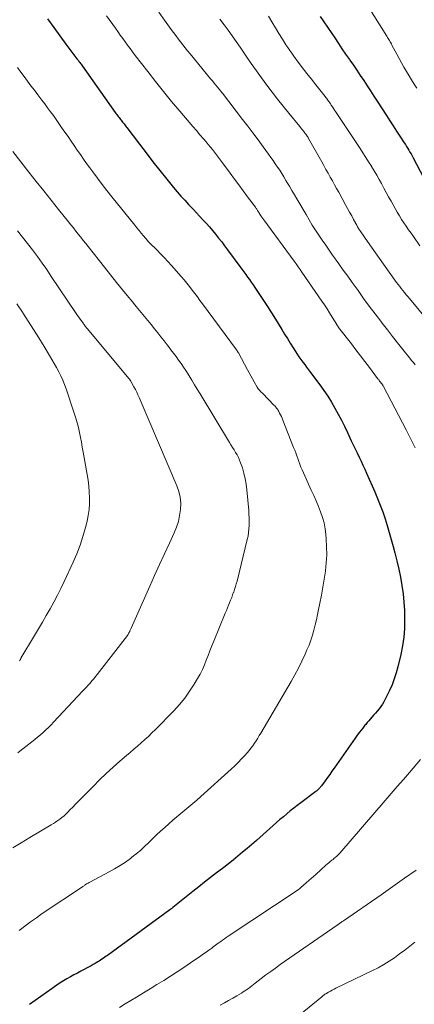
# Model space of a CAD drawing. Units: feet. Extents: x 1940000 to 1945016, y 500000 to 505011.
# Drawn here: x 1941681 to 1941747, y 501827 to 501993 of the extents above; entities that cross this region are included whole.
import ezdxf

# ---------------------------------------------------------------- set-up
doc = ezdxf.new("R2010")
doc.units = ezdxf.units.FT
doc.header["$LTSCALE"] = 100
doc.header["$MEASUREMENT"] = 0
doc.layers.add('CONTOUR INDEX', color=32, linetype='Continuous', lineweight=25)
doc.layers.add('CONTOUR INTERMEDIATE', color=40, linetype='Continuous', lineweight=15)

msp = doc.modelspace()

# ---------------------------------------------------------------- linework, layer by layer
at = {"layer": 'CONTOUR INDEX', "flags": 128}
for points, elevation in [([(1941685.36, 501993.14), (1941686.38, 501991.72), (1941687.41, 501990.31), (1941688.45, 501988.91), (1941690.31, 501986.43), (1941690.42, 501986.27), (1941690.54, 501986.12), (1941690.65, 501985.97), (1941690.77, 501985.81), (1941690.88, 501985.65), (1941691, 501985.5), (1941691.11, 501985.34), (1941691.22, 501985.19), (1941696.77, 501977.34), (1941696.89, 501977.17), (1941697.02, 501977), (1941697.14, 501976.83), (1941697.27, 501976.66), (1941697.29, 501976.64), (1941697.41, 501976.49), (1941697.53, 501976.33), (1941697.65, 501976.18), (1941697.77, 501976.04), (1941697.89, 501975.89), (1941698.01, 501975.74), (1941698.13, 501975.59), (1941698.25, 501975.44), (1941698.38, 501975.27), (1941698.5, 501975.12), (1941698.62, 501974.96), (1941698.74, 501974.8), (1941700.84, 501972.02), (1941701.97, 501970.53), (1941703.12, 501969.05), (1941704.28, 501967.58), (1941705.45, 501966.13), (1941706.61, 501964.72), (1941707.22, 501963.98), (1941707.85, 501963.25), (1941708.49, 501962.54), (1941709.14, 501961.83), (1941709.36, 501961.61), (1941709.91, 501961.02), (1941710.46, 501960.44), (1941711.01, 501959.86), (1941711.57, 501959.27), (1941712.11, 501958.68), (1941712.65, 501958.08), (1941713.17, 501957.47), (1941713.68, 501956.85), (1941713.71, 501956.82), (1941714.22, 501956.17), (1941714.73, 501955.52), (1941715.23, 501954.86), (1941715.73, 501954.2), (1941717.82, 501951.36), (1941718.14, 501950.92), (1941718.46, 501950.48), (1941718.78, 501950.04), (1941719.09, 501949.6), (1941719.41, 501949.16), (1941719.72, 501948.72), (1941720.03, 501948.27), (1941720.33, 501947.82), (1941721.12, 501946.67), (1941721.81, 501945.63), (1941722.49, 501944.6), (1941723.15, 501943.55), (1941723.81, 501942.49), (1941724.88, 501940.74), (1941725.35, 501939.97), (1941725.83, 501939.2), (1941726.31, 501938.43), (1941726.79, 501937.66), (1941727.17, 501937.05), (1941727.47, 501936.59), (1941727.77, 501936.14), (1941728.09, 501935.69), (1941728.42, 501935.25), (1941728.75, 501934.82), (1941729.07, 501934.38), (1941729.4, 501933.95), (1941729.73, 501933.51), (1941731.31, 501931.4), (1941731.98, 501930.45), (1941732.63, 501929.49), (1941733.25, 501928.5), (1941733.84, 501927.5), (1941734.4, 501926.48), (1941734.94, 501925.46), (1941735.46, 501924.42), (1941735.96, 501923.37), (1941736.61, 501921.97), (1941736.93, 501921.28), (1941737.25, 501920.6), (1941737.58, 501919.91), (1941737.92, 501919.23), (1941738.25, 501918.55), (1941738.57, 501917.87), (1941738.89, 501917.18), (1941739.2, 501916.48), (1941740.57, 501913.36), (1941741.04, 501912.23), (1941741.49, 501911.1), (1941741.91, 501909.96), (1941742.3, 501908.81), (1941742.67, 501907.65), (1941743.02, 501906.48), (1941743.36, 501905.31), (1941743.69, 501904.14), (1941743.97, 501903.09), (1941744.31, 501901.72), (1941744.63, 501900.33), (1941744.91, 501898.95), (1941745.15, 501897.55), (1941745.34, 501896.15), (1941745.49, 501894.74), (1941745.57, 501893.33), (1941745.61, 501891.91), (1941745.61, 501891.78), (1941745.56, 501890.31), (1941745.45, 501888.84), (1941745.23, 501887.38), (1941744.95, 501885.93), (1941744.46, 501883.83), (1941744.18, 501882.81), (1941743.86, 501881.8), (1941743.48, 501880.82), (1941743.06, 501879.85), (1941742.56, 501878.8), (1941742.34, 501878.37), (1941742.11, 501877.95), (1941741.85, 501877.54), (1941741.58, 501877.15), (1941741.3, 501876.76), (1941741, 501876.38), (1941740.7, 501876.01), (1941740.38, 501875.65), (1941739.58, 501874.74), (1941739.45, 501874.59), (1941739.31, 501874.44), (1941739.18, 501874.28), (1941739.04, 501874.13), (1941738.91, 501873.98), (1941738.78, 501873.82), (1941738.65, 501873.66), (1941738.53, 501873.51), (1941738.26, 501873.16), (1941738.01, 501872.83), (1941737.76, 501872.5), (1941737.51, 501872.16), (1941737.27, 501871.82), (1941733.73, 501866.76), (1941733.35, 501866.23), (1941732.97, 501865.69), (1941732.58, 501865.16), (1941732.2, 501864.62), (1941731.57, 501863.77), (1941731.49, 501863.67), (1941731.41, 501863.56), (1941731.33, 501863.46), (1941731.24, 501863.36), (1941731.2, 501863.31), (1941731.13, 501863.24), (1941731.06, 501863.17), (1941730.99, 501863.11), (1941730.92, 501863.04), (1941730.84, 501862.98), (1941730.77, 501862.92), (1941730.69, 501862.86), (1941730.61, 501862.8), (1941728.08, 501860.91), (1941727.48, 501860.46), (1941726.89, 501859.99), (1941726.3, 501859.52), (1941725.72, 501859.04), (1941725.15, 501858.55), (1941724.57, 501858.06), (1941724.01, 501857.56), (1941723.44, 501857.06), (1941720.6, 501854.54), (1941719.83, 501853.87), (1941719.06, 501853.2), (1941718.27, 501852.54), (1941717.48, 501851.89), (1941716.68, 501851.24), (1941715.88, 501850.61), (1941715.07, 501849.98), (1941714.26, 501849.35), (1941713.87, 501849.05), (1941712.85, 501848.28), (1941711.85, 501847.5), (1941710.85, 501846.71), (1941709.85, 501845.92), (1941706.47, 501843.21), (1941706.41, 501843.16), (1941706.35, 501843.12), (1941706.3, 501843.07), (1941706.24, 501843.03), (1941706.18, 501842.98), (1941706.12, 501842.94), (1941706.06, 501842.89), (1941706, 501842.85), (1941695.46, 501835.15), (1941695.23, 501834.99), (1941695, 501834.83), (1941694.77, 501834.67), (1941694.53, 501834.51), (1941694.29, 501834.36), (1941694.05, 501834.2), (1941693.81, 501834.05), (1941693.57, 501833.91), (1941693.39, 501833.8), (1941693.06, 501833.6), (1941692.73, 501833.41), (1941692.39, 501833.22), (1941692.05, 501833.04), (1941691.55, 501832.77), (1941690.96, 501832.46), (1941690.37, 501832.15), (1941689.78, 501831.84), (1941689.19, 501831.52), (1941688.61, 501831.2), (1941688.04, 501830.86), (1941687.48, 501830.5), (1941686.93, 501830.13), (1941686.11, 501829.55), (1941685.15, 501828.88), (1941684.2, 501828.2), (1941683.24, 501827.53), (1941682.28, 501826.86)], 900), ([(1941731.38, 501993.57), (1941731.99, 501992.66), (1941732.6, 501991.75), (1941733.21, 501990.84), (1941733.81, 501989.93), (1941734.42, 501989.02), (1941735.03, 501988.12), (1941735.65, 501987.21), (1941736.28, 501986.32), (1941736.36, 501986.19), (1941736.96, 501985.34), (1941737.55, 501984.47), (1941738.13, 501983.61), (1941738.71, 501982.74), (1941739.29, 501981.87), (1941739.86, 501980.99), (1941740.43, 501980.12), (1941740.99, 501979.24), (1941742.53, 501976.84), (1941743.09, 501975.97), (1941743.66, 501975.1), (1941744.23, 501974.23), (1941744.8, 501973.36), (1941745.54, 501972.25), (1941745.74, 501971.94), (1941745.94, 501971.63), (1941746.13, 501971.31), (1941746.32, 501971), (1941746.51, 501970.68), (1941746.69, 501970.36), (1941746.87, 501970.04), (1941747.04, 501969.72), (1941750.55, 501963.06)], 880)]:
    msp.add_lwpolyline(points, dxfattribs=dict(at, elevation=elevation))
at = {"layer": 'CONTOUR INTERMEDIATE', "flags": 128}
for points, elevation in [([(1941736.96, 501999.23), (1941742.62, 501990.21), (1941742.73, 501990.03), (1941742.84, 501989.85), (1941742.95, 501989.66), (1941743.06, 501989.48), (1941743.16, 501989.3), (1941743.27, 501989.11), (1941743.37, 501988.92), (1941743.47, 501988.74), (1941744.29, 501987.19), (1941744.69, 501986.46), (1941745.09, 501985.73), (1941745.5, 501985), (1941745.92, 501984.28), (1941746.35, 501983.56), (1941746.78, 501982.85), (1941747.22, 501982.14), (1941747.67, 501981.44)], 876), ([(1941695.3, 501993.69), (1941696.8, 501991.58), (1941697.21, 501991), (1941697.62, 501990.43), (1941698.03, 501989.85), (1941698.44, 501989.27), (1941698.85, 501988.7), (1941699.27, 501988.13), (1941699.69, 501987.57), (1941700.12, 501987), (1941702.25, 501984.25), (1941703.58, 501982.56), (1941704.92, 501980.89), (1941706.29, 501979.23), (1941707.67, 501977.58), (1941709.27, 501975.7), (1941709.86, 501975), (1941710.46, 501974.31), (1941711.05, 501973.61), (1941711.64, 501972.92), (1941712.11, 501972.38), (1941712.47, 501971.95), (1941712.83, 501971.52), (1941713.18, 501971.09), (1941713.53, 501970.65), (1941713.88, 501970.21), (1941714.22, 501969.77), (1941714.55, 501969.33), (1941714.89, 501968.88), (1941716.17, 501967.13), (1941716.91, 501966.13), (1941717.64, 501965.13), (1941718.38, 501964.14), (1941719.11, 501963.14), (1941720.42, 501961.36), (1941720.5, 501961.25), (1941720.58, 501961.14), (1941720.65, 501961.03), (1941720.73, 501960.91), (1941720.8, 501960.8), (1941720.87, 501960.68), (1941720.95, 501960.57), (1941721.02, 501960.46), (1941721.19, 501960.19), (1941721.36, 501959.94), (1941721.52, 501959.7), (1941721.69, 501959.46), (1941721.86, 501959.22), (1941726.96, 501952.26), (1941727.29, 501951.8), (1941727.63, 501951.34), (1941727.96, 501950.87), (1941728.28, 501950.4), (1941731.61, 501945.55), (1941732.06, 501944.88), (1941732.51, 501944.21), (1941732.94, 501943.53), (1941733.37, 501942.84), (1941734.15, 501941.58), (1941734.19, 501941.52), (1941734.22, 501941.47), (1941734.25, 501941.42), (1941734.29, 501941.36), (1941734.33, 501941.29), (1941734.34, 501941.27), (1941734.36, 501941.26), (1941734.37, 501941.24), (1941734.38, 501941.22), (1941734.42, 501941.16), (1941734.43, 501941.15), (1941734.45, 501941.13), (1941734.46, 501941.12), (1941734.47, 501941.1), (1941736.62, 501938.31), (1941737.39, 501937.32), (1941738.15, 501936.33), (1941738.91, 501935.33), (1941739.66, 501934.33), (1941741.05, 501932.49), (1941741.11, 501932.41), (1941741.17, 501932.33), (1941741.23, 501932.25), (1941741.29, 501932.17), (1941741.39, 501932.04), (1941741.48, 501931.94), (1941741.7, 501931.66), (1941741.79, 501931.52), (1941741.88, 501931.39), (1941741.96, 501931.25), (1941742.04, 501931.11), (1941745.85, 501923.83), (1941746.38, 501922.81), (1941746.9, 501921.79), (1941747.4, 501920.76)], 896), ([(1941704.12, 501994.26), (1941705.07, 501992.94), (1941706.21, 501991.37), (1941706.59, 501990.84), (1941706.98, 501990.32), (1941707.37, 501989.8), (1941707.77, 501989.28), (1941708.17, 501988.76), (1941708.58, 501988.25), (1941708.99, 501987.75), (1941709.4, 501987.24), (1941712.87, 501983.03), (1941713.16, 501982.68), (1941713.45, 501982.33), (1941713.73, 501981.99), (1941714.02, 501981.64), (1941714.57, 501980.98), (1941714.58, 501980.96), (1941714.6, 501980.94), (1941714.61, 501980.93), (1941714.62, 501980.91), (1941714.67, 501980.84), (1941714.76, 501980.72), (1941714.85, 501980.6), (1941718.27, 501976.2), (1941719.14, 501975.05), (1941720.01, 501973.9), (1941720.87, 501972.75), (1941721.72, 501971.59), (1941722.64, 501970.33), (1941723.02, 501969.79), (1941723.41, 501969.25), (1941723.78, 501968.7), (1941724.16, 501968.15), (1941724.53, 501967.6), (1941724.89, 501967.04), (1941725.24, 501966.48), (1941725.58, 501965.91), (1941725.75, 501965.63), (1941726.17, 501964.92), (1941726.59, 501964.21), (1941727.01, 501963.49), (1941727.42, 501962.78), (1941728.97, 501960.12), (1941729.49, 501959.24), (1941730.03, 501958.37), (1941730.58, 501957.5), (1941731.14, 501956.64), (1941731.71, 501955.79), (1941732.29, 501954.95), (1941732.87, 501954.11), (1941733.46, 501953.27), (1941733.76, 501952.85), (1941734.51, 501951.8), (1941735.25, 501950.76), (1941736, 501949.72), (1941736.75, 501948.68), (1941737.74, 501947.3), (1941738.69, 501946), (1941739.64, 501944.7), (1941740.61, 501943.41), (1941741.58, 501942.13), (1941741.82, 501941.82), (1941742.69, 501940.7), (1941743.56, 501939.59), (1941744.43, 501938.48), (1941745.32, 501937.37), (1941746.49, 501935.92), (1941746.79, 501935.54), (1941747.09, 501935.17), (1941747.4, 501934.81)], 892), ([(1941714.43, 501993.09), (1941715.14, 501992.16), (1941715.83, 501991.23), (1941716.51, 501990.29), (1941717.18, 501989.34), (1941717.84, 501988.38), (1941718.88, 501986.86), (1941719.73, 501985.62), (1941720.59, 501984.4), (1941721.47, 501983.18), (1941722.36, 501981.97), (1941723.26, 501980.78), (1941724.18, 501979.59), (1941725.11, 501978.42), (1941726.05, 501977.25), (1941727.91, 501974.98), (1941728.06, 501974.8), (1941728.21, 501974.62), (1941728.36, 501974.43), (1941728.5, 501974.25), (1941728.59, 501974.13), (1941728.69, 501974), (1941728.79, 501973.87), (1941728.89, 501973.75), (1941728.98, 501973.62), (1941729.08, 501973.48), (1941729.13, 501973.42), (1941729.17, 501973.35), (1941729.21, 501973.29), (1941729.25, 501973.23), (1941729.29, 501973.17), (1941729.33, 501973.1), (1941729.36, 501973.04), (1941729.4, 501972.97), (1941731.61, 501969.03), (1941731.97, 501968.39), (1941732.33, 501967.75), (1941732.69, 501967.1), (1941733.05, 501966.46), (1941733.41, 501965.82), (1941733.76, 501965.18), (1941734.12, 501964.53), (1941734.48, 501963.89), (1941735.64, 501961.78), (1941735.99, 501961.16), (1941736.33, 501960.54), (1941736.67, 501959.91), (1941737, 501959.29), (1941737.52, 501958.32), (1941737.6, 501958.18), (1941737.68, 501958.04), (1941737.76, 501957.9), (1941737.84, 501957.77), (1941737.92, 501957.63), (1941738.01, 501957.5), (1941738.1, 501957.37), (1941738.19, 501957.23), (1941739.34, 501955.58), (1941740.01, 501954.63), (1941740.68, 501953.67), (1941741.36, 501952.72), (1941742.04, 501951.77), (1941744.26, 501948.68), (1941744.52, 501948.33), (1941744.78, 501947.98), (1941745.04, 501947.64), (1941745.31, 501947.3), (1941745.58, 501946.96), (1941745.85, 501946.62), (1941746.13, 501946.29), (1941746.41, 501945.95), (1941751.6, 501939.72)], 888), ([(1941722.62, 501993.61), (1941723.2, 501992.63), (1941723.79, 501991.66), (1941724.39, 501990.69), (1941725, 501989.73), (1941725.58, 501988.8), (1941725.9, 501988.31), (1941726.23, 501987.82), (1941726.57, 501987.34), (1941726.92, 501986.86), (1941727.66, 501985.87), (1941728.39, 501984.9), (1941729.13, 501983.94), (1941729.87, 501982.99), (1941730.62, 501982.04), (1941732.21, 501980.06), (1941732.32, 501979.9), (1941732.44, 501979.75), (1941732.55, 501979.6), (1941732.66, 501979.44), (1941732.77, 501979.29), (1941732.88, 501979.13), (1941732.98, 501978.97), (1941733.09, 501978.81), (1941733.23, 501978.59), (1941733.41, 501978.32), (1941733.59, 501978.04), (1941733.76, 501977.77), (1941733.94, 501977.5), (1941738.1, 501971.26), (1941738.58, 501970.53), (1941739.05, 501969.79), (1941739.53, 501969.05), (1941739.99, 501968.31), (1941740.03, 501968.25), (1941740.47, 501967.53), (1941740.9, 501966.81), (1941741.31, 501966.08), (1941741.71, 501965.35), (1941742.11, 501964.61), (1941742.51, 501963.87), (1941742.91, 501963.14), (1941743.32, 501962.4), (1941744.01, 501961.14), (1941744.36, 501960.53), (1941744.72, 501959.92), (1941745.1, 501959.33), (1941745.49, 501958.74), (1941745.88, 501958.16), (1941746.28, 501957.58), (1941746.69, 501957.01), (1941747.09, 501956.43), (1941748.2, 501954.87)], 884), ([(1941680.26, 501984.93), (1941680.67, 501984.36), (1941681.38, 501983.41), (1941681.95, 501982.63), (1941682.53, 501981.86), (1941683.12, 501981.1), (1941683.7, 501980.33), (1941683.89, 501980.09), (1941684.38, 501979.45), (1941684.87, 501978.8), (1941685.36, 501978.14), (1941685.84, 501977.49), (1941686.32, 501976.83), (1941686.79, 501976.16), (1941687.26, 501975.5), (1941687.72, 501974.83), (1941688.28, 501974.03), (1941688.8, 501973.28), (1941689.32, 501972.52), (1941689.84, 501971.77), (1941690.36, 501971.01), (1941690.88, 501970.25), (1941691.41, 501969.5), (1941691.94, 501968.75), (1941692.48, 501968.01), (1941692.96, 501967.35), (1941693.75, 501966.29), (1941694.55, 501965.23), (1941695.36, 501964.18), (1941696.19, 501963.15), (1941700.06, 501958.35), (1941700.43, 501957.9), (1941700.79, 501957.44), (1941701.16, 501956.99), (1941701.54, 501956.54), (1941702.19, 501955.75), (1941702.24, 501955.69), (1941702.28, 501955.64), (1941702.32, 501955.59), (1941702.37, 501955.54), (1941702.42, 501955.49), (1941702.46, 501955.45), (1941702.51, 501955.4), (1941702.56, 501955.35), (1941703.77, 501954.17), (1941704.42, 501953.52), (1941705.05, 501952.87), (1941705.67, 501952.2), (1941706.29, 501951.52), (1941707.92, 501949.67), (1941708.39, 501949.11), (1941708.86, 501948.55), (1941709.31, 501947.98), (1941709.75, 501947.4), (1941710.19, 501946.81), (1941710.63, 501946.23), (1941711.06, 501945.64), (1941711.5, 501945.05), (1941717.22, 501937.3), (1941717.27, 501937.24), (1941717.31, 501937.18), (1941717.35, 501937.12), (1941717.39, 501937.06), (1941717.43, 501936.99), (1941717.47, 501936.93), (1941717.51, 501936.87), (1941717.55, 501936.8), (1941719.11, 501933.95), (1941719.39, 501933.44), (1941719.67, 501932.94), (1941719.95, 501932.43), (1941720.22, 501931.93), (1941720.71, 501931.04), (1941720.75, 501930.98), (1941720.78, 501930.91), (1941720.82, 501930.85), (1941720.86, 501930.8), (1941720.9, 501930.74), (1941720.95, 501930.68), (1941720.99, 501930.63), (1941721.04, 501930.58), (1941721.18, 501930.43), (1941721.3, 501930.31), (1941721.42, 501930.19), (1941721.54, 501930.06), (1941721.66, 501929.94), (1941723.56, 501927.99), (1941723.68, 501927.87), (1941723.79, 501927.74), (1941723.89, 501927.62), (1941724, 501927.49), (1941724.09, 501927.35), (1941724.19, 501927.22), (1941724.27, 501927.08), (1941724.35, 501926.93), (1941724.51, 501926.65), (1941724.66, 501926.36), (1941724.81, 501926.06), (1941724.94, 501925.76), (1941725.07, 501925.46), (1941726.88, 501920.86), (1941727.07, 501920.39), (1941727.24, 501919.91), (1941727.41, 501919.44), (1941727.58, 501918.96), (1941727.74, 501918.48), (1941727.92, 501918), (1941728.11, 501917.53), (1941728.31, 501917.07), (1941729.86, 501913.65), (1941730.27, 501912.74), (1941730.66, 501911.82), (1941731.05, 501910.91), (1941731.42, 501909.98), (1941731.75, 501909.05), (1941732.02, 501908.1), (1941732.2, 501907.13), (1941732.32, 501906.15), (1941732.38, 501905.43), (1941732.45, 501904.08), (1941732.46, 501902.74), (1941732.38, 501901.39), (1941732.23, 501900.05), (1941732.23, 501900), (1941732.03, 501898.64), (1941731.81, 501897.28), (1941731.56, 501895.93), (1941731.31, 501894.57), (1941731.09, 501893.51), (1941730.91, 501892.64), (1941730.72, 501891.77), (1941730.51, 501890.9), (1941730.3, 501890.04), (1941730.05, 501889.18), (1941729.78, 501888.34), (1941729.47, 501887.51), (1941729.13, 501886.69), (1941728.8, 501885.95), (1941728.26, 501884.78), (1941727.68, 501883.62), (1941727.07, 501882.48), (1941726.44, 501881.36), (1941721.33, 501872.66), (1941721.07, 501872.23), (1941720.81, 501871.79), (1941720.53, 501871.37), (1941720.26, 501870.94), (1941719.97, 501870.53), (1941719.67, 501870.12), (1941719.35, 501869.73), (1941719.02, 501869.34), (1941718.62, 501868.89), (1941718.08, 501868.29), (1941717.52, 501867.7), (1941716.94, 501867.14), (1941716.35, 501866.59), (1941711.19, 501861.94), (1941710.53, 501861.36), (1941709.87, 501860.78), (1941709.2, 501860.21), (1941708.52, 501859.65), (1941707.84, 501859.08), (1941707.17, 501858.52), (1941706.5, 501857.94), (1941705.84, 501857.36), (1941705.11, 501856.72), (1941704.42, 501856.1), (1941703.73, 501855.46), (1941703.06, 501854.81), (1941702.4, 501854.15), (1941701.73, 501853.5), (1941701.04, 501852.87), (1941700.32, 501852.28), (1941699.59, 501851.7), (1941699.36, 501851.52), (1941698.48, 501850.9), (1941697.59, 501850.3), (1941696.66, 501849.74), (1941695.72, 501849.22), (1941692.46, 501847.49), (1941692.34, 501847.42), (1941692.22, 501847.36), (1941692.11, 501847.29), (1941691.99, 501847.23), (1941691.94, 501847.2), (1941691.85, 501847.14), (1941691.76, 501847.09), (1941691.67, 501847.03), (1941691.58, 501846.97), (1941691.5, 501846.91), (1941691.41, 501846.85), (1941691.32, 501846.79), (1941691.23, 501846.73), (1941684.46, 501842.2), (1941683.96, 501841.86), (1941683.46, 501841.51), (1941682.96, 501841.16), (1941682.47, 501840.8), (1941681.98, 501840.44), (1941681.5, 501840.07), (1941681.01, 501839.7), (1941680.53, 501839.33)], 904), ([(1941679.46, 501970.78), (1941682.2, 501967.29), (1941683.44, 501965.72), (1941684.69, 501964.14), (1941685.94, 501962.57), (1941687.19, 501961.01), (1941688.86, 501958.93), (1941689.28, 501958.4), (1941689.7, 501957.88), (1941690.12, 501957.36), (1941690.53, 501956.83), (1941690.95, 501956.31), (1941691.36, 501955.78), (1941691.78, 501955.26), (1941692.19, 501954.73), (1941694.94, 501951.26), (1941695.95, 501949.97), (1941696.98, 501948.69), (1941698.01, 501947.42), (1941699.05, 501946.16), (1941699.45, 501945.68), (1941700.29, 501944.65), (1941701.14, 501943.63), (1941701.98, 501942.6), (1941702.82, 501941.57), (1941703.39, 501940.86), (1941703.94, 501940.18), (1941704.48, 501939.5), (1941705.02, 501938.82), (1941705.55, 501938.13), (1941705.74, 501937.88), (1941706.17, 501937.31), (1941706.6, 501936.74), (1941707.03, 501936.17), (1941707.45, 501935.59), (1941707.87, 501935), (1941708.27, 501934.41), (1941708.66, 501933.81), (1941709.05, 501933.21), (1941709.23, 501932.92), (1941709.69, 501932.17), (1941710.16, 501931.41), (1941710.62, 501930.66), (1941711.08, 501929.9), (1941716.05, 501921.69), (1941716.3, 501921.27), (1941716.56, 501920.85), (1941716.82, 501920.44), (1941717.08, 501920.02), (1941717.33, 501919.6), (1941717.56, 501919.17), (1941717.75, 501918.72), (1941717.92, 501918.27), (1941718.22, 501917.4), (1941718.49, 501916.49), (1941718.71, 501915.57), (1941718.87, 501914.64), (1941718.99, 501913.7), (1941719.3, 501910.22), (1941719.34, 501909.6), (1941719.37, 501908.98), (1941719.38, 501908.36), (1941719.38, 501907.74), (1941719.34, 501907.13), (1941719.28, 501906.51), (1941719.18, 501905.9), (1941719.05, 501905.3), (1941717.32, 501898.3), (1941717.19, 501897.83), (1941717.06, 501897.36), (1941716.91, 501896.89), (1941716.76, 501896.43), (1941716.75, 501896.41), (1941716.58, 501895.96), (1941716.42, 501895.52), (1941716.24, 501895.08), (1941716.06, 501894.65), (1941715.88, 501894.21), (1941715.7, 501893.78), (1941715.52, 501893.34), (1941715.34, 501892.9), (1941713.4, 501888.14), (1941713.08, 501887.35), (1941712.76, 501886.55), (1941712.45, 501885.75), (1941712.14, 501884.95), (1941711.82, 501884.15), (1941711.47, 501883.37), (1941711.08, 501882.61), (1941710.66, 501881.87), (1941710.08, 501880.9), (1941709.32, 501879.71), (1941708.5, 501878.56), (1941707.6, 501877.47), (1941706.65, 501876.43), (1941703.55, 501873.25), (1941702.97, 501872.67), (1941702.38, 501872.1), (1941701.78, 501871.55), (1941701.17, 501871.01), (1941700.55, 501870.47), (1941699.93, 501869.93), (1941699.31, 501869.4), (1941698.69, 501868.87), (1941697.57, 501867.91), (1941696.41, 501866.88), (1941695.26, 501865.84), (1941694.13, 501864.76), (1941693.03, 501863.67), (1941691.06, 501861.68), (1941690.57, 501861.18), (1941690.08, 501860.68), (1941689.6, 501860.18), (1941689.12, 501859.68), (1941688.76, 501859.31), (1941688.45, 501858.99), (1941688.13, 501858.69), (1941687.78, 501858.41), (1941687.43, 501858.14), (1941687.07, 501857.89), (1941686.7, 501857.64), (1941686.32, 501857.4), (1941685.94, 501857.17), (1941682.36, 501855.03), (1941680.91, 501854.16), (1941679.48, 501853.28)], 908), ([(1941680.29, 501957.41), (1941681.14, 501956.34), (1941681.98, 501955.26), (1941682.81, 501954.17), (1941683.62, 501953.07), (1941684.42, 501951.96), (1941685.21, 501950.84), (1941685.98, 501949.71), (1941690.2, 501943.43), (1941690.41, 501943.11), (1941690.63, 501942.8), (1941690.85, 501942.49), (1941691.07, 501942.18), (1941691.33, 501941.81), (1941691.42, 501941.69), (1941691.51, 501941.57), (1941691.6, 501941.45), (1941691.69, 501941.33), (1941691.79, 501941.22), (1941691.88, 501941.1), (1941691.98, 501940.99), (1941692.07, 501940.87), (1941699.32, 501932.12), (1941699.37, 501932.06), (1941699.41, 501932), (1941699.46, 501931.93), (1941699.93, 501931.07), (1941700.17, 501930.63), (1941700.39, 501930.19), (1941700.6, 501929.75), (1941700.8, 501929.3), (1941707.17, 501914.39), (1941707.5, 501913.42), (1941707.73, 501912.43), (1941707.81, 501911.43), (1941707.79, 501910.4), (1941707.64, 501909.38), (1941707.42, 501908.37), (1941707.1, 501907.4), (1941706.71, 501906.44), (1941705.9, 501904.7), (1941705.06, 501902.89), (1941704.23, 501901.07), (1941703.41, 501899.25), (1941702.59, 501897.43), (1941699.46, 501890.38), (1941699.41, 501890.26), (1941699.35, 501890.13), (1941699.29, 501890.01), (1941699.24, 501889.88), (1941699.21, 501889.81), (1941699.17, 501889.72), (1941699.12, 501889.63), (1941699.08, 501889.55), (1941699.03, 501889.46), (1941698.98, 501889.38), (1941698.93, 501889.3), (1941698.87, 501889.22), (1941698.81, 501889.14), (1941693.72, 501882.55), (1941693.43, 501882.18), (1941693.13, 501881.82), (1941692.83, 501881.46), (1941692.52, 501881.1), (1941692.21, 501880.75), (1941691.9, 501880.4), (1941691.58, 501880.05), (1941691.26, 501879.71), (1941686.36, 501874.51), (1941685.93, 501874.07), (1941685.49, 501873.62), (1941685.05, 501873.19), (1941684.59, 501872.76), (1941684.13, 501872.35), (1941683.67, 501871.94), (1941683.19, 501871.55), (1941682.7, 501871.16), (1941680.68, 501869.59), (1941680.3, 501869.3)], 912), ([(1941680.14, 501945.1), (1941681.11, 501943.66), (1941681.17, 501943.56), (1941682.08, 501942.15), (1941682.99, 501940.74), (1941683.87, 501939.32), (1941684.75, 501937.89), (1941685.66, 501936.38), (1941686.07, 501935.7), (1941686.47, 501935.01), (1941686.86, 501934.32), (1941687.24, 501933.62), (1941687.6, 501932.91), (1941687.94, 501932.19), (1941688.23, 501931.46), (1941688.5, 501930.71), (1941689.86, 501926.62), (1941690.11, 501925.81), (1941690.34, 501925.01), (1941690.54, 501924.19), (1941690.73, 501923.37), (1941690.89, 501922.55), (1941691.05, 501921.72), (1941691.21, 501920.9), (1941691.35, 501920.07), (1941692.02, 501916.29), (1941692.17, 501915.3), (1941692.29, 501914.32), (1941692.38, 501913.33), (1941692.43, 501912.33), (1941692.43, 501911.34), (1941692.36, 501910.35), (1941692.21, 501909.38), (1941692.01, 501908.41), (1941691.73, 501907.33), (1941691.3, 501905.84), (1941690.82, 501904.37), (1941690.26, 501902.92), (1941689.66, 501901.5), (1941688.16, 501898.24), (1941687.61, 501897.07), (1941687.03, 501895.9), (1941686.42, 501894.75), (1941685.78, 501893.61), (1941685.13, 501892.49), (1941684.48, 501891.36), (1941683.82, 501890.24), (1941683.15, 501889.12), (1941680.86, 501885.27), (1941680.81, 501885.18), (1941680.75, 501885.09), (1941680.7, 501885.01), (1941680.64, 501884.92), (1941680.58, 501884.83)], 916), ([(1941748.27, 501868.17), (1941746.42, 501866.03), (1941745.39, 501864.84), (1941744.36, 501863.65), (1941743.34, 501862.46), (1941742.31, 501861.27), (1941734.65, 501852.37), (1941734.52, 501852.23), (1941734.39, 501852.09), (1941734.25, 501851.96), (1941734.11, 501851.83), (1941733.96, 501851.71), (1941733.81, 501851.59), (1941733.67, 501851.47), (1941733.52, 501851.35), (1941733.31, 501851.19), (1941733.06, 501850.99), (1941732.82, 501850.79), (1941732.57, 501850.58), (1941732.33, 501850.37), (1941730.6, 501848.82), (1941730.21, 501848.47), (1941729.83, 501848.13), (1941729.44, 501847.78), (1941729.05, 501847.44), (1941728.49, 501846.94), (1941728.38, 501846.84), (1941728.27, 501846.75), (1941728.16, 501846.65), (1941728.05, 501846.55), (1941727.87, 501846.39), (1941727.85, 501846.38), (1941727.83, 501846.36), (1941727.81, 501846.35), (1941727.79, 501846.33), (1941727.71, 501846.27), (1941727.69, 501846.26), (1941727.67, 501846.24), (1941727.65, 501846.23), (1941727.63, 501846.21), (1941715.81, 501838.37), (1941715.5, 501838.16), (1941715.18, 501837.95), (1941714.87, 501837.73), (1941714.57, 501837.51), (1941714.26, 501837.29), (1941713.96, 501837.07), (1941713.65, 501836.84), (1941713.35, 501836.62), (1941713.05, 501836.39), (1941712.59, 501836.05), (1941712.13, 501835.71), (1941711.67, 501835.39), (1941711.2, 501835.06), (1941709.46, 501833.87), (1941708.34, 501833.11), (1941707.22, 501832.37), (1941706.09, 501831.64), (1941704.95, 501830.92), (1941703.8, 501830.22), (1941702.65, 501829.51), (1941701.51, 501828.81), (1941700.36, 501828.11), (1941698.45, 501826.95), (1941697.49, 501826.36)], 896), ([(1941747.55, 501849.53), (1941745.58, 501848.15), (1941743.61, 501846.77), (1941741.63, 501845.39), (1941735.28, 501841), (1941735.16, 501840.92), (1941735.05, 501840.84), (1941734.95, 501840.77), (1941734.84, 501840.69), (1941734.64, 501840.54), (1941734.55, 501840.48), (1941734.42, 501840.4), (1941734.37, 501840.36), (1941734.31, 501840.33), (1941734.26, 501840.29), (1941734.21, 501840.25), (1941724.63, 501833.6), (1941723.81, 501833.02), (1941723, 501832.44), (1941722.19, 501831.84), (1941721.4, 501831.23), (1941720.38, 501830.44), (1941720.1, 501830.22), (1941719.81, 501830), (1941719.53, 501829.79), (1941719.24, 501829.58), (1941718.95, 501829.37), (1941718.66, 501829.17), (1941718.36, 501828.98), (1941718.05, 501828.8), (1941717.28, 501828.35), (1941716.59, 501827.94), (1941715.89, 501827.54), (1941715.2, 501827.14), (1941714.5, 501826.74)], 892), ([(1941747.31, 501837.37), (1941746.47, 501836.69), (1941745.63, 501836.03), (1941744.77, 501835.39), (1941743.9, 501834.76), (1941743.01, 501834.16), (1941742.1, 501833.59), (1941741.16, 501833.07), (1941740.21, 501832.58), (1941734.02, 501829.59), (1941733.7, 501829.43), (1941733.38, 501829.27), (1941733.07, 501829.1), (1941732.76, 501828.93), (1941732.33, 501828.69), (1941732.23, 501828.64), (1941732.14, 501828.58), (1941732.05, 501828.51), (1941731.96, 501828.45), (1941731.88, 501828.38), (1941731.79, 501828.31), (1941731.71, 501828.24), (1941731.62, 501828.17), (1941728, 501825.17)], 888)]:
    msp.add_lwpolyline(points, dxfattribs=dict(at, elevation=elevation))

doc.saveas('drawing.dxf')
